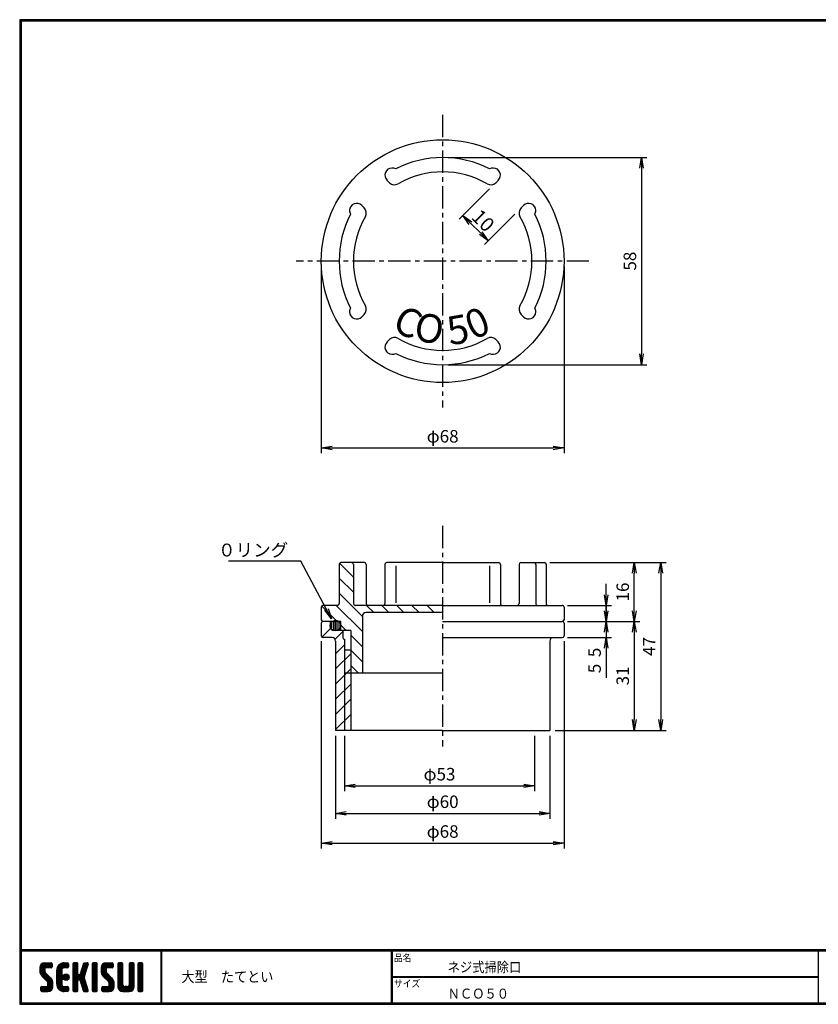
# Model space of a CAD drawing. Extents: x 6 to 414, y -12 to 284.
# Drawn here: x 6 to 230, y 8 to 284 of the extents above; entities that cross this region are included whole.
import ezdxf

# ---------------------------------------------------------------- set-up
doc = ezdxf.new("R2010")
doc.units = 0
doc.linetypes.add('CENTER', pattern=[2, 1.25, -0.25, 0.25, -0.25])
doc.layers.get('0').update_dxf_attribs({"linetype": 'CONTINUOUS'})
doc.layers.get('DEFPOINTS').update_dxf_attribs({"linetype": 'CONTINUOUS'})
for name, color, linetype in [('CENTER L', 1, 'CENTER'), ('moji', 2, 'CONTINUOUS'), ('Oﾘﾝｸﾞ', 7, 'CONTINUOUS'), ('SUNPOU', 4, 'CONTINUOUS'), ('ZUWAKU', 7, 'CONTINUOUS'), ('ﾌﾀ', 3, 'CONTINUOUS'), ('ﾎﾝﾀｲ', 3, 'CONTINUOUS')]:
    doc.layers.add(name, color=color, linetype=linetype)
doc.styles.get("Standard").update_dxf_attribs({"font": 'TXT', "bigfont": 'bigfont.shx'})
doc.styles.add('ＭＳゴシック', font='txt')
doc.styles.add('ｽﾀｲﾙ1', font='txt')
doc.dimstyles.get("Standard").update_dxf_attribs({"dimtxt": 3.5, "dimasz": 3, "dimexe": 1.5, "dimexo": 1.5, "dimgap": 1.5, "dimtad": 3, "dimdec": 0, "dimzin": 0, "dimdsep": 46, "dimtxsty": 'Standard', "dimblk": 'OPEN', "dimcen": 0, "dimclrd": 256, "dimclre": 256, "dimclrt": 256, "dimaunit": 1, "dimadec": 0, "dimazin": 0, "dimtfac": 1, "dimtdec": 0, "dimtmove": 0, "dimatfit": 3, "dimldrblk": 'OPEN', "dimfxl": 1, "dimtolj": 1, "dimtzin": 0, "dimlwd": -1, "dimlwe": -1, "dimarcsym": 0})

# ---------------------------------------------------------------- blocks, each defined once
blk = doc.blocks.new('*X1')
at = {"color": 0}
for p, q in [((9, 25.08), (13.28, 29.36)), ((9, 25.98), (12.38, 29.36)), ((9.02, 26.89), (11.46, 29.34)), ((9.03, 24.21), (14.18, 29.36)), ((11.8, 25.29), (9.29, 27.8)), ((11.82, 26.17), (9.64, 28.34)), ((12.33, 26.56), (10.1, 28.78)), ((13.23, 26.56), (10.67, 29.12)), ((14.13, 26.56), (11.36, 29.32)), ((15.02, 26.56), (12.22, 29.36)), ((12.27, 26.56), (15.08, 29.36)), ((15.72, 26.76), (13.12, 29.36)), ((13.18, 26.56), (15.74, 29.12)), ((15.83, 27.55), (14.02, 29.36)), ((14.07, 26.56), (15.83, 28.31)), ((15.83, 28.45), (14.92, 29.36)), ((18.45, 23.75), (24.06, 29.36)), ((18.45, 24.65), (23.16, 29.36)), ((18.47, 25.57), (22.24, 29.34)), ((18.77, 26.76), (21.04, 29.04)), ((21.33, 25.63), (19.29, 27.68)), ((21.69, 26.18), (19.71, 28.16)), ((22.26, 26.5), (20.2, 28.57)), ((23.11, 26.56), (20.76, 28.91)), ((24, 26.56), (21.4, 29.17)), ((21.99, 26.39), (24.87, 29.27)), ((24.83, 26.63), (22.13, 29.33)), ((25.1, 27.26), (23, 29.36)), ((23.05, 26.56), (25.1, 28.6)), ((25.1, 28.15), (23.9, 29.36)), ((23.95, 26.56), (25.1, 27.71)), ((27.55, 27.46), (29.45, 29.36)), ((27.55, 28.36), (28.55, 29.36)), ((27.55, 26.56), (30.19, 29.21)), ((27.55, 25.67), (30.35, 28.47)), ((30.35, 25.6), (27.55, 28.4)), ((30.35, 26.5), (27.68, 29.17)), ((30.35, 27.39), (28.39, 29.36)), ((30.35, 28.29), (29.29, 29.36)), ((32.06, 24.78), (36.11, 28.84)), ((32.47, 26.1), (35.72, 29.34)), ((32.89, 27.41), (34.83, 29.36)), ((35.26, 26.07), (33.14, 28.2)), ((33.3, 28.72), (33.94, 29.36)), ((35.48, 26.76), (33.35, 28.88)), ((35.69, 27.44), (33.79, 29.35)), ((35.91, 28.12), (34.67, 29.36)), ((36.11, 28.82), (35.57, 29.36)), ((38.4, 27.54), (40.22, 29.36)), ((38.4, 28.43), (39.32, 29.36)), ((38.4, 26.64), (41, 29.24)), ((38.4, 25.74), (41.2, 28.54)), ((41.2, 25.52), (38.4, 28.32)), ((38.4, 24.84), (41.2, 27.64)), ((41.2, 26.42), (38.49, 29.13)), ((41.2, 27.32), (39.16, 29.36)), ((41.2, 28.22), (40.06, 29.36)), ((43.3, 25.25), (47.41, 29.36)), ((43.3, 26.15), (46.51, 29.36)), ((43.32, 24.37), (48.3, 29.36)), ((43.35, 27.1), (45.56, 29.3)), ((43.46, 23.61), (49.2, 29.36)), ((46.1, 25.12), (43.54, 27.68)), ((46.1, 26.01), (43.87, 28.25)), ((46.48, 26.54), (44.31, 28.71)), ((47.35, 26.56), (44.85, 29.06)), ((48.25, 26.56), (45.51, 29.3)), ((49.15, 26.56), (46.35, 29.36)), ((49.93, 26.67), (47.25, 29.36)), ((47.3, 26.56), (49.96, 29.22)), ((50.13, 27.38), (48.14, 29.36)), ((48.2, 26.56), (50.13, 28.48)), ((50.13, 28.27), (49.04, 29.36)), ((49.1, 26.56), (50.13, 27.59)), ((52.75, 27.52), (54.59, 29.36)), ((52.75, 28.42), (53.69, 29.36)), ((52.75, 26.62), (55.36, 29.23)), ((52.75, 25.72), (55.55, 28.52)), ((55.55, 25.54), (52.75, 28.34)), ((52.75, 24.82), (55.55, 27.62)), ((55.55, 26.44), (52.85, 29.14)), ((55.55, 27.34), (53.53, 29.36)), ((55.55, 28.24), (54.43, 29.36)), ((59.05, 27.53), (60.88, 29.36)), ((59.05, 28.43), (59.98, 29.36)), ((59.05, 26.63), (61.66, 29.24)), ((59.05, 25.74), (61.85, 28.54)), ((61.85, 25.53), (59.05, 28.33)), ((59.05, 24.84), (61.85, 27.64)), ((61.85, 26.43), (59.14, 29.13)), ((61.85, 27.33), (59.82, 29.36)), ((61.85, 28.22), (60.72, 29.36)), ((63.95, 27.04), (66.26, 29.36)), ((63.95, 27.94), (65.37, 29.36)), ((63.95, 28.84), (64.47, 29.36)), ((63.95, 26.15), (66.74, 28.94)), ((66.75, 26.02), (63.95, 28.82)), ((63.95, 25.25), (66.75, 28.05)), ((66.75, 25.12), (63.95, 27.92)), ((66.75, 26.92), (64.33, 29.34)), ((66.75, 27.81), (65.21, 29.36)), ((66.75, 28.71), (66.1, 29.36)), ((16.15, 19.14), (9, 26.29)), ((16.35, 18.05), (9, 25.4)), ((16.35, 17.15), (9.01, 24.49)), ((11.86, 24.33), (9.06, 27.13)), ((9.2, 23.48), (11.8, 26.08)), ((16.35, 16.25), (9.23, 23.37)), ((9.46, 22.84), (11.8, 25.18)), ((9.8, 22.28), (11.86, 24.34)), ((10.21, 21.79), (12.19, 23.77)), ((10.66, 21.35), (12.64, 23.33)), ((11.11, 20.9), (13.09, 22.88)), ((11.56, 20.45), (13.54, 22.43)), ((14.97, 26.56), (15.83, 27.41)), ((18.45, 22.85), (21.42, 25.82)), ((21.25, 22.13), (18.45, 24.93)), ((18.45, 21.95), (21.25, 24.75)), ((21.25, 21.23), (18.45, 24.03)), ((18.45, 21.06), (21.25, 23.86)), ((21.25, 20.33), (18.45, 23.13)), ((18.45, 20.16), (21.25, 22.96)), ((21.25, 19.43), (18.45, 22.23)), ((21.25, 23.02), (18.5, 25.78)), ((21.25, 23.92), (18.67, 26.5)), ((21.25, 24.82), (18.94, 27.13)), ((21.98, 20.99), (24.02, 23.03)), ((22.1, 22.01), (23, 22.91)), ((24.52, 19.76), (22.15, 22.12)), ((22.24, 20.35), (24.66, 22.77)), ((25.02, 20.16), (22.55, 22.62)), ((22.67, 19.89), (25.12, 22.34)), ((25.35, 20.72), (23.11, 22.96)), ((25.44, 21.53), (23.93, 23.04)), ((27.55, 24.77), (30.35, 27.57)), ((30.35, 24.7), (27.55, 27.5)), ((27.55, 23.87), (30.35, 26.67)), ((30.35, 23.8), (27.55, 26.6)), ((27.55, 18.48), (35.32, 26.25)), ((27.55, 22.97), (30.35, 25.77)), ((34.59, 18.66), (27.55, 25.7)), ((27.55, 17.58), (34.91, 24.94)), ((27.55, 22.07), (30.35, 24.87)), ((35.01, 17.35), (27.55, 24.81)), ((27.55, 21.18), (30.35, 23.98)), ((35.42, 16.04), (27.55, 23.91)), ((27.55, 20.28), (30.37, 23.1)), ((30.69, 19.87), (27.55, 23.01)), ((27.55, 19.38), (30.88, 22.71)), ((30.35, 19.31), (27.55, 22.11)), ((30.76, 19.89), (34.49, 23.63)), ((34.18, 19.97), (31.34, 22.82)), ((31.45, 19.68), (34.08, 22.31)), ((33.77, 21.29), (31.63, 23.42)), ((31.64, 23.47), (35.73, 27.56)), ((33.97, 21.98), (31.84, 24.11)), ((34.19, 22.66), (32.06, 24.79)), ((34.4, 23.34), (32.27, 25.47)), ((34.62, 24.03), (32.49, 26.15)), ((34.83, 24.71), (32.7, 26.84)), ((35.05, 25.39), (32.92, 27.52)), ((41.2, 24.63), (38.4, 27.43)), ((38.4, 23.94), (41.2, 26.74)), ((41.2, 23.73), (38.4, 26.53)), ((38.4, 23.05), (41.2, 25.85)), ((41.2, 22.83), (38.4, 25.63)), ((38.4, 22.15), (41.2, 24.95)), ((41.2, 21.93), (38.4, 24.73)), ((38.4, 21.25), (41.2, 24.05)), ((41.2, 21.03), (38.4, 23.83)), ((38.4, 20.35), (41.2, 23.15)), ((41.2, 20.14), (38.4, 22.94)), ((38.4, 19.45), (41.2, 22.25)), ((50.52, 18.9), (43.3, 26.12)), ((50.65, 17.87), (43.3, 25.22)), ((50.65, 16.97), (43.32, 24.3)), ((46.31, 24.01), (43.33, 26.98)), ((50.65, 16.07), (43.64, 23.08)), ((43.7, 22.96), (46.1, 25.36)), ((44.02, 22.38), (46.12, 24.48)), ((44.42, 21.88), (46.41, 23.87)), ((44.87, 21.43), (46.85, 23.41)), ((45.32, 20.98), (47.3, 22.96)), ((45.77, 20.54), (47.75, 22.52)), ((46.22, 20.09), (48.2, 22.07)), ((55.55, 24.65), (52.75, 27.45)), ((52.75, 23.93), (55.55, 26.73)), ((55.55, 23.75), (52.75, 26.55)), ((52.75, 23.03), (55.55, 25.83)), ((55.55, 22.85), (52.75, 25.65)), ((52.75, 22.13), (55.55, 24.93)), ((55.55, 21.95), (52.75, 24.75)), ((52.75, 21.23), (55.55, 24.03)), ((55.55, 21.05), (52.75, 23.85)), ((52.75, 20.33), (55.55, 23.13)), ((55.55, 20.16), (52.75, 22.96)), ((52.75, 19.44), (55.55, 22.24)), ((61.85, 24.63), (59.05, 27.43)), ((59.05, 23.94), (61.85, 26.74)), ((61.85, 23.73), (59.05, 26.53)), ((59.05, 23.04), (61.85, 25.84)), ((61.85, 22.84), (59.05, 25.64)), ((59.05, 22.14), (61.85, 24.94)), ((61.85, 21.94), (59.05, 24.74)), ((59.05, 21.25), (61.85, 24.05)), ((61.85, 21.04), (59.05, 23.84)), ((59.05, 20.35), (61.85, 23.15)), ((61.85, 20.14), (59.05, 22.94)), ((59.05, 19.45), (61.85, 22.25)), ((63.95, 24.35), (66.75, 27.15)), ((66.75, 24.22), (63.95, 27.02)), ((63.95, 23.45), (66.75, 26.25)), ((66.75, 23.32), (63.95, 26.12)), ((63.95, 22.55), (66.75, 25.35)), ((66.75, 22.43), (63.95, 25.23)), ((63.95, 21.66), (66.75, 24.46)), ((66.75, 21.53), (63.95, 24.33)), ((63.95, 20.76), (66.75, 23.56)), ((66.75, 20.63), (63.95, 23.43)), ((63.95, 19.86), (66.75, 22.66)), ((66.75, 19.73), (63.95, 22.53)), ((10.65, 13.26), (16.24, 18.84)), ((11.55, 13.26), (16.35, 18.05)), ((12, 20), (13.98, 21.98)), ((12.45, 19.55), (14.43, 21.53)), ((12.45, 13.26), (16.35, 17.16)), ((12.9, 19.1), (14.88, 21.08)), ((13.33, 18.63), (15.32, 20.62)), ((16.28, 15.42), (13.51, 18.19)), ((13.55, 17.95), (15.71, 20.11)), ((13.55, 17.05), (16.01, 19.52)), ((16.04, 14.77), (13.55, 17.25)), ((18.45, 19.26), (21.25, 22.06)), ((21.25, 18.53), (18.45, 21.33)), ((18.45, 18.36), (21.25, 21.16)), ((21.25, 17.64), (18.45, 20.44)), ((18.45, 17.46), (21.25, 20.26)), ((24.71, 13.28), (18.45, 19.54)), ((23.83, 13.26), (18.45, 18.64)), ((22.93, 13.26), (18.45, 17.74)), ((21.98, 13.31), (18.5, 16.79)), ((18.53, 16.65), (21.25, 19.37)), ((18.73, 15.95), (21.25, 18.47)), ((19.02, 15.34), (21.25, 17.57)), ((19.39, 14.81), (21.4, 16.82)), ((23.82, 19.56), (21.95, 21.42)), ((23.29, 19.61), (25.4, 21.72)), ((24.21, 19.63), (25.37, 20.8)), ((30.35, 18.41), (27.55, 21.21)), ((30.35, 17.52), (27.55, 20.32)), ((27.55, 16.69), (30.36, 19.5)), ((30.35, 16.62), (27.55, 19.42)), ((27.55, 15.79), (30.35, 18.59)), ((30.35, 15.72), (27.55, 18.52)), ((27.55, 14.89), (30.35, 17.69)), ((30.35, 14.82), (27.55, 17.62)), ((27.55, 13.99), (30.35, 16.79)), ((30.35, 13.92), (27.55, 16.72)), ((31.68, 19.02), (33.81, 21.15)), ((35.84, 14.72), (31.75, 18.82)), ((31.9, 18.34), (34.02, 20.47)), ((32.11, 17.66), (34.24, 19.78)), ((36.07, 13.59), (32.16, 17.5)), ((32.33, 16.97), (34.46, 19.1)), ((32.54, 16.29), (34.67, 18.42)), ((32.76, 15.61), (34.89, 17.74)), ((32.97, 14.93), (35.1, 17.05)), ((41.2, 19.24), (38.4, 22.04)), ((38.4, 18.56), (41.2, 21.36)), ((41.2, 18.34), (38.4, 21.14)), ((38.4, 17.66), (41.2, 20.46)), ((41.2, 17.44), (38.4, 20.24)), ((38.4, 16.76), (41.2, 19.56)), ((41.2, 16.54), (38.4, 19.34)), ((38.4, 15.86), (41.2, 18.66)), ((41.2, 15.65), (38.4, 18.45)), ((38.4, 14.96), (41.2, 17.76)), ((41.2, 14.75), (38.4, 17.55)), ((38.4, 14.07), (41.2, 16.87)), ((41.2, 13.85), (38.4, 16.65)), ((44.78, 13.26), (50.5, 18.98)), ((45.67, 13.26), (50.64, 18.22)), ((46.57, 13.26), (50.65, 17.34)), ((46.67, 19.64), (48.65, 21.62)), ((47.11, 19.19), (49.09, 21.17)), ((47.56, 18.73), (49.54, 20.72)), ((47.83, 18.11), (49.94, 20.21)), ((47.85, 17.23), (50.26, 19.64)), ((50.54, 15.29), (47.85, 17.98)), ((50.27, 14.66), (47.85, 17.08)), ((55.55, 19.26), (52.75, 22.06)), ((52.75, 18.54), (55.55, 21.34)), ((55.55, 18.36), (52.75, 21.16)), ((52.75, 17.64), (55.55, 20.44)), ((55.55, 17.46), (52.75, 20.26)), ((52.75, 16.74), (55.55, 19.54)), ((58.86, 13.26), (52.75, 19.36)), ((57.96, 13.26), (52.75, 18.47)), ((57.06, 13.26), (52.75, 17.57)), ((56.16, 13.26), (52.75, 16.67)), ((52.76, 15.85), (55.55, 18.64)), ((52.92, 15.11), (55.55, 17.75)), ((53.22, 14.51), (55.58, 16.87)), ((56.45, 13.26), (61.85, 18.66)), ((57.35, 13.26), (61.85, 17.76)), ((58.25, 13.26), (61.85, 16.86)), ((58.95, 16.65), (61.85, 19.56)), ((61.31, 14.4), (58.98, 16.73)), ((61.85, 19.24), (59.05, 22.04)), ((59.05, 18.55), (61.85, 21.35)), ((61.85, 18.35), (59.05, 21.15)), ((59.05, 17.65), (61.85, 20.45)), ((61.85, 17.45), (59.05, 20.25)), ((61.85, 16.55), (59.05, 19.35)), ((61.82, 15.68), (59.05, 18.45)), ((61.63, 14.97), (59.05, 17.55)), ((63.95, 18.96), (66.75, 21.76)), ((66.75, 18.83), (63.95, 21.63)), ((63.95, 18.06), (66.75, 20.86)), ((66.75, 17.94), (63.95, 20.74)), ((63.95, 17.17), (66.75, 19.97)), ((66.75, 17.04), (63.95, 19.84)), ((63.95, 16.27), (66.75, 19.07)), ((66.75, 16.14), (63.95, 18.94)), ((63.95, 15.37), (66.75, 18.17)), ((66.75, 15.24), (63.95, 18.04)), ((63.95, 14.47), (66.75, 17.27)), ((66.75, 14.34), (63.95, 17.14)), ((9.53, 13.93), (11.66, 16.06)), ((9.53, 14.83), (10.76, 16.06)), ((11.26, 13.26), (9.53, 14.99)), ((10.36, 13.26), (9.53, 14.09)), ((9.59, 15.79), (9.79, 15.99)), ((12.16, 13.26), (9.61, 15.81)), ((9.81, 13.32), (12.55, 16.06)), ((13.06, 13.26), (10.26, 16.06)), ((13.93, 13.28), (11.15, 16.06)), ((14.63, 13.48), (12.05, 16.06)), ((15.21, 13.8), (12.95, 16.06)), ((13.35, 13.26), (16.35, 16.26)), ((15.67, 14.23), (13.51, 16.39)), ((14.36, 13.38), (16.23, 15.24)), ((20.61, 13.79), (18.98, 15.42)), ((19.83, 14.35), (21.81, 16.34)), ((20.33, 13.96), (22.45, 16.07)), ((20.91, 13.64), (23.33, 16.06)), ((21.57, 13.4), (24.23, 16.06)), ((22.34, 13.27), (24.96, 15.89)), ((25.1, 13.79), (22.83, 16.06)), ((23.22, 13.26), (25.1, 15.13)), ((25.1, 14.68), (23.73, 16.06)), ((24.12, 13.26), (25.1, 14.24)), ((25.1, 15.58), (24.63, 16.05)), ((30.06, 13.31), (27.55, 15.83)), ((29.22, 13.26), (27.55, 14.93)), ((28.32, 13.26), (27.55, 14.03)), ((27.8, 13.34), (30.35, 15.89)), ((28.61, 13.26), (30.35, 15)), ((29.51, 13.26), (30.35, 14.1)), ((35.51, 13.26), (32.57, 16.19)), ((34.61, 13.26), (32.99, 14.88)), ((33.19, 14.24), (35.32, 16.37)), ((33.41, 13.56), (35.53, 15.69)), ((33.66, 13.31), (33.41, 13.56)), ((34, 13.26), (35.75, 15.01)), ((34.9, 13.26), (35.96, 14.32)), ((35.91, 13.37), (36, 13.46)), ((40.86, 13.29), (38.4, 15.75)), ((40, 13.26), (38.4, 14.85)), ((39.1, 13.26), (38.4, 13.96)), ((38.6, 13.37), (41.2, 15.97)), ((39.39, 13.26), (41.2, 15.07)), ((40.29, 13.26), (41.2, 14.17)), ((43.83, 14.1), (45.78, 16.06)), ((43.83, 15), (44.88, 16.06)), ((45.39, 13.26), (43.83, 14.82)), ((44.49, 13.26), (43.83, 13.92)), ((46.28, 13.26), (43.85, 15.69)), ((44.01, 13.39), (46.68, 16.06)), ((47.18, 13.26), (44.38, 16.06)), ((48.07, 13.27), (45.28, 16.06)), ((48.81, 13.43), (46.18, 16.06)), ((49.4, 13.73), (47.08, 16.06)), ((47.47, 13.26), (50.65, 16.44)), ((49.89, 14.14), (47.75, 16.28)), ((48.43, 13.32), (50.59, 15.48)), ((55.25, 13.27), (52.77, 15.75)), ((53.63, 14.02), (55.91, 16.31)), ((54.14, 13.64), (56.56, 16.06)), ((54.77, 13.37), (57.45, 16.06)), ((55.55, 13.26), (58.46, 16.16)), ((59.68, 13.33), (56.95, 16.06)), ((60.34, 13.57), (57.85, 16.06)), ((60.87, 13.93), (58.58, 16.23)), ((59.15, 13.26), (61.85, 15.96)), ((60.38, 13.59), (61.52, 14.73)), ((66.68, 13.52), (63.95, 16.25)), ((66.04, 13.26), (63.95, 15.35)), ((65.14, 13.26), (63.95, 14.45)), ((63.98, 13.6), (66.75, 16.37)), ((64.53, 13.26), (66.75, 15.48)), ((65.43, 13.26), (66.75, 14.58)), ((66.34, 13.27), (66.74, 13.67))]:
    blk.add_line(p, q, dxfattribs=at)
blk = doc.blocks.new('_OPEN')
at = {"color": 0, "linetype": 'ByBlock'}
for p, q in [((-1, 0.167), (0, 0)), ((0, 0), (-1, -0.167)), ((0, 0), (-1, 0))]:
    blk.add_line(p, q, dxfattribs=at)
blk = doc.blocks.new('*D2')
at = {"layer": 'DEFPOINTS', "color": 0, "transparency": 16777216}
for p in [(124.34, 245.33), (124.34, 187.33), (180.05, 187.33)]:
    blk.add_point(p, dxfattribs=at)
at = {"layer": 'SUNPOU', "transparency": 16777216}
for p, q in [((125.84, 245.33), (181.55, 245.33)), ((180.05, 242.33), (180.05, 190.33)), ((125.84, 187.33), (181.55, 187.33))]:
    blk.add_line(p, q, dxfattribs=at)
at = {"layer": 'SUNPOU', "transparency": 16777216, "xscale": 3, "yscale": 3, "zscale": 3}
for p, rotation in [((180.05, 245.33), 90), ((180.05, 187.33), 270)]:
    blk.add_blockref('_OPEN', p, dxfattribs=dict(at, rotation=rotation))
at = {"layer": 'SUNPOU', "transparency": 16777216, "insert": (176.8, 216.33), "char_height": 3.5, "attachment_point": 5, "rotation": 90}
blk.add_mtext('\\A1;58', dxfattribs=at)
blk = doc.blocks.new('*D3')
at = {"layer": 'DEFPOINTS', "color": 0, "transparency": 16777216}
for p in [(90.34, 216.33), (158.34, 216.33), (158.34, 164.02)]:
    blk.add_point(p, dxfattribs=at)
at = {"layer": 'SUNPOU', "transparency": 16777216}
for p, q in [((90.34, 214.83), (90.34, 162.52)), ((158.34, 214.83), (158.34, 162.52)), ((93.34, 164.02), (155.34, 164.02))]:
    blk.add_line(p, q, dxfattribs=at)
at = {"layer": 'SUNPOU', "transparency": 16777216, "xscale": 3, "yscale": 3, "zscale": 3, "rotation": 180}
blk.add_blockref('_OPEN', (90.34, 164.02), dxfattribs=at)
at = {"layer": 'SUNPOU', "transparency": 16777216, "xscale": 3, "yscale": 3, "zscale": 3}
blk.add_blockref('_OPEN', (158.34, 164.02), dxfattribs=at)
at = {"layer": 'SUNPOU', "transparency": 16777216, "insert": (124.34, 167.27), "char_height": 3.5, "attachment_point": 5}
blk.add_mtext('\\A1;φ68', dxfattribs=at)
blk = doc.blocks.new('*D4')
at = {"layer": 'DEFPOINTS', "color": 0, "transparency": 16777216}
for p in [(90.34, 111.4), (158.34, 111.4), (158.34, 53.31)]:
    blk.add_point(p, dxfattribs=at)
at = {"layer": 'SUNPOU', "transparency": 16777216}
for p, q in [((90.34, 109.9), (90.34, 51.81)), ((158.34, 109.9), (158.34, 51.81)), ((93.34, 53.31), (155.34, 53.31))]:
    blk.add_line(p, q, dxfattribs=at)
at = {"layer": 'SUNPOU', "transparency": 16777216, "xscale": 3, "yscale": 3, "zscale": 3, "rotation": 180}
blk.add_blockref('_OPEN', (90.34, 53.31), dxfattribs=at)
at = {"layer": 'SUNPOU', "transparency": 16777216, "xscale": 3, "yscale": 3, "zscale": 3}
blk.add_blockref('_OPEN', (158.34, 53.31), dxfattribs=at)
at = {"layer": 'SUNPOU', "transparency": 16777216, "insert": (124.34, 56.56), "char_height": 3.5, "attachment_point": 5}
blk.add_mtext('\\A1;φ68', dxfattribs=at)
blk = doc.blocks.new('*D5')
at = {"layer": 'DEFPOINTS', "color": 0, "transparency": 16777216}
for p in [(94.34, 84.9), (154.34, 84.9), (154.34, 61.65)]:
    blk.add_point(p, dxfattribs=at)
at = {"layer": 'SUNPOU', "transparency": 16777216}
for p, q in [((94.34, 83.4), (94.34, 60.15)), ((154.34, 83.4), (154.34, 60.15)), ((97.34, 61.65), (151.34, 61.65))]:
    blk.add_line(p, q, dxfattribs=at)
at = {"layer": 'SUNPOU', "transparency": 16777216, "xscale": 3, "yscale": 3, "zscale": 3, "rotation": 180}
blk.add_blockref('_OPEN', (94.34, 61.65), dxfattribs=at)
at = {"layer": 'SUNPOU', "transparency": 16777216, "xscale": 3, "yscale": 3, "zscale": 3}
blk.add_blockref('_OPEN', (154.34, 61.65), dxfattribs=at)
at = {"layer": 'SUNPOU', "transparency": 16777216, "insert": (124.34, 64.9), "char_height": 3.5, "attachment_point": 5}
blk.add_mtext('\\A1;φ60', dxfattribs=at)
blk = doc.blocks.new('*D6')
at = {"layer": 'DEFPOINTS', "color": 0, "transparency": 16777216}
for p in [(96.84, 84.9), (150.09, 84.9), (150.09, 69.37)]:
    blk.add_point(p, dxfattribs=at)
at = {"layer": 'SUNPOU', "transparency": 16777216}
for p, q in [((96.84, 83.4), (96.84, 67.87)), ((150.09, 83.4), (150.09, 67.87)), ((99.84, 69.37), (147.09, 69.37))]:
    blk.add_line(p, q, dxfattribs=at)
at = {"layer": 'SUNPOU', "transparency": 16777216, "xscale": 3, "yscale": 3, "zscale": 3, "rotation": 180}
blk.add_blockref('_OPEN', (96.84, 69.37), dxfattribs=at)
at = {"layer": 'SUNPOU', "transparency": 16777216, "xscale": 3, "yscale": 3, "zscale": 3}
blk.add_blockref('_OPEN', (150.09, 69.37), dxfattribs=at)
at = {"layer": 'SUNPOU', "transparency": 16777216, "insert": (123.46, 72.62), "char_height": 3.5, "attachment_point": 5}
blk.add_mtext('\\A1;φ53', dxfattribs=at)
blk = doc.blocks.new('*D7')
at = {"layer": 'DEFPOINTS', "color": 0, "transparency": 16777216}
for p in [(139.55, 238.68), (146.66, 231.58), (137.12, 222.02)]:
    blk.add_point(p, dxfattribs=at)
at = {"layer": 'SUNPOU', "transparency": 16777216}
for p, q in [((137.43, 236.55), (128.95, 228.05)), ((144.54, 229.46), (136.06, 220.96)), ((132.14, 226.99), (135, 224.14))]:
    blk.add_line(p, q, dxfattribs=at)
at = {"layer": 'SUNPOU', "transparency": 16777216, "xscale": 3, "yscale": 3, "zscale": 3}
for p, rotation in [((130.01, 229.11), 135.0743194078223), ((137.12, 222.02), 315.0743194078223)]:
    blk.add_blockref('_OPEN', p, dxfattribs=dict(at, rotation=rotation))
at = {"layer": 'SUNPOU', "transparency": 16777216, "insert": (135.69, 227.69), "char_height": 4, "attachment_point": 5, "rotation": 315.0743}
blk.add_mtext('\\A1;10', dxfattribs=at)
blk = doc.blocks.new('*X12')
at = {"color": 0}
for p, q in [((93.31, 113.51), (93.31, 114.97)), ((93.81, 112.98), (93.81, 115.51)), ((94.31, 112.77), (94.31, 115.71)), ((94.81, 112.75), (94.81, 115.73)), ((95.31, 112.91), (95.31, 115.57)), ((95.81, 113.33), (95.81, 115.16))]:
    blk.add_line(p, q, dxfattribs=at)
blk = doc.blocks.new('*X13')
at = {"color": 0}
for p, q in [((90.39, 115.11), (90.63, 115.35)), ((90.53, 111.01), (92.95, 113.43)), ((94.19, 110.43), (96.34, 112.58)), ((94.34, 106.33), (96.84, 108.83)), ((94.34, 102.09), (98.59, 106.34)), ((94.34, 97.85), (98.59, 102.1)), ((94.34, 93.61), (98.59, 97.86)), ((94.34, 89.36), (98.59, 93.61)), ((94.34, 85.12), (98.59, 89.37)), ((98.36, 84.9), (98.59, 85.13))]:
    blk.add_line(p, q, dxfattribs=at)
blk = doc.blocks.new('*D8')
at = {"layer": 'DEFPOINTS', "color": 0, "transparency": 16777216}
for p in [(157.84, 119.9), (157.84, 115.4), (170.15, 115.4)]:
    blk.add_point(p, dxfattribs=at)
at = {"layer": 'SUNPOU', "transparency": 16777216}
for p, q in [((170.15, 122.9), (170.15, 125.9)), ((159.34, 119.9), (171.65, 119.9)), ((170.15, 119.9), (170.15, 115.4)), ((159.34, 115.4), (171.65, 115.4)), ((170.15, 112.4), (170.15, 104.07))]:
    blk.add_line(p, q, dxfattribs=at)
at = {"layer": 'SUNPOU', "transparency": 16777216, "xscale": 3, "yscale": 3, "zscale": 3}
for p, rotation in [((170.15, 119.9), 270), ((170.15, 115.4), 90)]:
    blk.add_blockref('_OPEN', p, dxfattribs=dict(at, rotation=rotation))
at = {"layer": 'SUNPOU', "transparency": 16777216, "insert": (166.9, 106.73), "char_height": 3.5, "attachment_point": 5, "rotation": 90}
blk.add_mtext('\\A1;5', dxfattribs=at)
blk = doc.blocks.new('*D9')
at = {"layer": 'DEFPOINTS', "color": 0, "transparency": 16777216}
for p in [(157.84, 115.4), (157.84, 110.9), (170.15, 110.9)]:
    blk.add_point(p, dxfattribs=at)
at = {"layer": 'SUNPOU', "transparency": 16777216}
for p, q in [((170.15, 118.4), (170.15, 121.4)), ((159.34, 115.4), (171.65, 115.4)), ((170.15, 115.4), (170.15, 110.9)), ((159.34, 110.9), (171.65, 110.9)), ((170.15, 107.9), (170.15, 99.57))]:
    blk.add_line(p, q, dxfattribs=at)
at = {"layer": 'SUNPOU', "transparency": 16777216, "xscale": 3, "yscale": 3, "zscale": 3}
for p, rotation in [((170.15, 115.4), 270), ((170.15, 110.9), 90)]:
    blk.add_blockref('_OPEN', p, dxfattribs=dict(at, rotation=rotation))
at = {"layer": 'SUNPOU', "transparency": 16777216, "insert": (166.9, 102.23), "char_height": 3.5, "attachment_point": 5, "rotation": 90}
blk.add_mtext('\\A1;5', dxfattribs=at)
blk = doc.blocks.new('*X14')
at = {"color": 0}
for p, q in [((99.34, 127.81), (95.44, 131.71)), ((99.34, 123.57), (95.34, 127.57)), ((101.84, 116.83), (95.34, 123.33)), ((94.78, 115.4), (90.46, 119.72)), ((101.84, 112.58), (94.52, 119.9)), ((105.01, 117.9), (103.01, 119.9)), ((109.25, 117.9), (107.25, 119.9)), ((113.49, 117.9), (111.49, 119.9)), ((117.74, 117.9), (115.74, 119.9)), ((121.98, 117.9), (119.98, 119.9)), ((124.34, 119.78), (124.22, 119.9)), ((97.28, 112.9), (95.81, 114.37)), ((101.84, 108.34), (98.59, 111.59)), ((101.84, 104.1), (98.59, 107.35)), ((100.8, 100.9), (98.59, 103.1))]:
    blk.add_line(p, q, dxfattribs=at)
blk = doc.blocks.new('*D10')
at = {"layer": 'DEFPOINTS', "color": 0, "transparency": 16777216}
for p in [(152.84, 131.9), (178.04, 131.9), (157.84, 115.4)]:
    blk.add_point(p, dxfattribs=at)
at = {"layer": 'SUNPOU', "transparency": 16777216}
for p, q in [((154.34, 131.9), (179.54, 131.9)), ((178.04, 118.4), (178.04, 128.9)), ((159.34, 115.4), (179.54, 115.4))]:
    blk.add_line(p, q, dxfattribs=at)
at = {"layer": 'SUNPOU', "transparency": 16777216, "xscale": 3, "yscale": 3, "zscale": 3}
for p, rotation in [((178.04, 131.9), 90), ((178.04, 115.4), 270)]:
    blk.add_blockref('_OPEN', p, dxfattribs=dict(at, rotation=rotation))
at = {"layer": 'SUNPOU', "transparency": 16777216, "insert": (174.79, 123.65), "char_height": 3.5, "attachment_point": 5, "rotation": 90}
blk.add_mtext('\\A1;16', dxfattribs=at)
blk = doc.blocks.new('*D11')
at = {"layer": 'DEFPOINTS', "color": 0, "transparency": 16777216}
for p in [(157.84, 115.4), (154.34, 84.9), (178.04, 84.9)]:
    blk.add_point(p, dxfattribs=at)
at = {"layer": 'SUNPOU', "transparency": 16777216}
for p, q in [((159.34, 115.4), (179.54, 115.4)), ((178.04, 112.4), (178.04, 87.9)), ((155.84, 84.9), (179.54, 84.9))]:
    blk.add_line(p, q, dxfattribs=at)
at = {"layer": 'SUNPOU', "transparency": 16777216, "xscale": 3, "yscale": 3, "zscale": 3}
for p, rotation in [((178.04, 115.4), 90), ((178.04, 84.9), 270)]:
    blk.add_blockref('_OPEN', p, dxfattribs=dict(at, rotation=rotation))
at = {"layer": 'SUNPOU', "transparency": 16777216, "insert": (174.79, 100.15), "char_height": 3.5, "attachment_point": 5, "rotation": 90}
blk.add_mtext('\\A1;31', dxfattribs=at)
blk = doc.blocks.new('*D15')
at = {"layer": 'DEFPOINTS', "color": 0, "transparency": 16777216}
for p in [(152.84, 131.9), (154.34, 84.9), (185.45, 84.9)]:
    blk.add_point(p, dxfattribs=at)
at = {"layer": 'SUNPOU', "transparency": 16777216}
for p, q in [((154.34, 131.9), (186.95, 131.9)), ((185.45, 128.9), (185.45, 87.9)), ((155.84, 84.9), (186.95, 84.9))]:
    blk.add_line(p, q, dxfattribs=at)
at = {"layer": 'SUNPOU', "transparency": 16777216, "xscale": 3, "yscale": 3, "zscale": 3}
for p, rotation in [((185.45, 131.9), 90), ((185.45, 84.9), 270)]:
    blk.add_blockref('_OPEN', p, dxfattribs=dict(at, rotation=rotation))
at = {"layer": 'SUNPOU', "transparency": 16777216, "insert": (182.2, 108.4), "char_height": 3.5, "attachment_point": 5, "rotation": 90}
blk.add_mtext('\\A1;47', dxfattribs=at)

msp = doc.modelspace()

# ---------------------------------------------------------------- linework, layer by layer
at = {"layer": 'CENTER L', "ltscale": 5}
for p, q in [((124.34, 257.33), (124.34, 175.33)), ((165.34, 216.33), (83.34, 216.33)), ((124.34, 142.16), (124.34, 80.38))]:
    msp.add_line(p, q, dxfattribs=at)
at = {"layer": 'ZUWAKU'}
for p, q in [((5.83, 23.56), (404.53, 23.56)), ((5.83, 23.46), (404.53, 23.46)), ((5.83, 23.36), (404.53, 23.36)), ((5.83, 23.26), (404.53, 23.26)), ((5.83, 23.16), (404.53, 23.16)), ((45.39, 23.16), (45.39, 8.56)), ((45.49, 23.16), (45.49, 8.56)), ((45.59, 23.16), (45.59, 8.56)), ((109.95, 23.16), (109.95, 8.56)), ((110.05, 23.16), (110.05, 8.56)), ((110.15, 23.16), (110.15, 8.56)), ((229.54, 23.16), (229.54, 8.56)), ((12.88, 19.79), (14.62, 19.79)), ((14.89, 19.52), (14.89, 18.65)), ((18.3, 19.79), (19.26, 19.79)), ((19.52, 19.52), (19.52, 18.65)), ((20.75, 19.52), (20.75, 12)), ((21.89, 19.79), (21.01, 19.79)), ((22.15, 16.73), (22.15, 19.52)), ((23.67, 19.6), (22.73, 16.65)), ((23.92, 19.79), (24.77, 19.79)), ((25.02, 19.45), (24.49, 17.77)), ((26.18, 19.52), (26.18, 12)), ((27.31, 19.79), (26.44, 19.79)), ((27.57, 12), (27.57, 19.52)), ((30.03, 19.79), (31.78, 19.79)), ((32.04, 19.52), (32.04, 18.65)), ((33.35, 19.52), (33.35, 13.14)), ((34.49, 19.79), (33.61, 19.79)), ((34.75, 13.66), (34.75, 19.52)), ((36.5, 19.52), (36.5, 13.66)), ((37.64, 19.79), (36.76, 19.79)), ((37.9, 13.14), (37.9, 19.52)), ((38.95, 19.52), (38.95, 12)), ((40.09, 19.79), (39.21, 19.79)), ((40.35, 12), (40.35, 19.52)), ((11.48, 18.39), (11.48, 17.48)), ((12.88, 18.12), (12.88, 17.48)), ((14.53, 15.53), (13.08, 16.98)), ((14.62, 18.39), (13.14, 18.39)), ((16.2, 13.84), (16.2, 17.69)), ((17.6, 17.69), (17.6, 13.84)), ((19.26, 18.39), (18.3, 18.39)), ((24.49, 17.77), (23.85, 15.76)), ((28.62, 18.39), (28.62, 17.48)), ((30.03, 18.12), (30.03, 17.48)), ((31.68, 15.53), (30.23, 16.98)), ((31.78, 18.39), (30.29, 18.39)), ((12.09, 15.99), (13.54, 14.54)), ((13.75, 13.4), (13.75, 14.05)), ((15.15, 13.14), (15.15, 14.05)), ((22.15, 12), (22.15, 14.8)), ((22.48, 16.46), (22.41, 16.46)), ((22.41, 15.06), (22.48, 15.06)), ((23.67, 11.92), (22.73, 14.88)), ((25.02, 12.08), (23.85, 15.76)), ((29.24, 15.99), (30.69, 14.54)), ((30.9, 13.4), (30.9, 14.05)), ((32.3, 13.14), (32.3, 14.05)), ((110.15, 15.96), (229.54, 15.96)), ((110.15, 15.86), (229.54, 15.86)), ((110.15, 15.76), (229.54, 15.76)), ((11.74, 12), (11.74, 12.88)), ((12, 13.14), (13.49, 13.14)), ((12, 11.74), (13.75, 11.74)), ((18.3, 13.14), (19.26, 13.14)), ((19.26, 11.74), (18.3, 11.74)), ((19.52, 12.88), (19.52, 12)), ((21.01, 11.74), (21.89, 11.74)), ((23.92, 11.74), (24.77, 11.74)), ((26.44, 11.74), (27.31, 11.74)), ((28.89, 12), (28.89, 12.88)), ((29.15, 13.14), (30.64, 13.14)), ((29.15, 11.74), (30.9, 11.74)), ((34.75, 11.74), (36.5, 11.74)), ((35.98, 13.14), (35.28, 13.14)), ((39.21, 11.74), (40.09, 11.74))]:
    msp.add_line(p, q, dxfattribs=at)
for points in [[(5.83, 283.96), (5.83, 8.16), (404.63, 8.16), (404.63, 283.96)], [(5.93, 283.86), (5.93, 8.26), (404.53, 8.26), (404.53, 283.86)], [(6.03, 283.76), (6.03, 8.36), (404.43, 8.36), (404.43, 283.76)], [(6.13, 283.66), (6.13, 8.46), (404.33, 8.46), (404.33, 283.66)], [(6.23, 283.56), (6.23, 8.56), (404.23, 8.56), (404.23, 283.56)]]:
    msp.add_lwpolyline(points, close=True, dxfattribs=at)
msp.add_circle((18.82, 15.76), 0.875, dxfattribs=at)
for centre, radius, start, end in [((12.88, 18.39), 1.4, 90, 180), ((14.62, 19.52), 0.263, 0, 90), ((18.3, 17.69), 2.1, 90, 180), ((19.26, 19.52), 0.263, 0, 90), ((21.01, 19.52), 0.263, 90, 180), ((21.89, 19.52), 0.263, 0, 90), ((23.92, 19.52), 0.263, 90, 162.4744), ((24.77, 19.52), 0.263, 342.4744, 90), ((26.44, 19.52), 0.263, 90, 180), ((27.31, 19.52), 0.263, 0, 90), ((30.03, 18.39), 1.4, 90, 180), ((31.78, 19.52), 0.263, 0, 90), ((33.61, 19.52), 0.263, 90, 180), ((34.49, 19.52), 0.263, 0, 90), ((36.76, 19.52), 0.263, 90, 180), ((37.64, 19.52), 0.263, 0, 90), ((39.21, 19.52), 0.263, 90, 180), ((40.09, 19.52), 0.263, 0, 90), ((13.57, 17.48), 2.1, 180, 225), ((13.14, 18.12), 0.263, 90, 180), ((13.57, 17.48), 0.7, 180, 225), ((14.62, 18.65), 0.263, 270, 0), ((18.3, 17.69), 0.7, 90, 180), ((19.26, 18.65), 0.263, 270, 0), ((22.41, 16.73), 0.263, 180, 270), ((22.48, 16.73), 0.263, 270, 342.4744), ((30.73, 17.48), 2.1, 180, 225), ((30.29, 18.12), 0.263, 90, 180), ((30.73, 17.48), 0.7, 180, 225), ((31.78, 18.65), 0.263, 270, 0), ((13.05, 14.05), 0.7, 0, 45), ((13.05, 14.05), 2.1, 0, 45), ((18.3, 13.84), 2.1, 180, 270), ((18.3, 13.84), 0.7, 180, 270), ((22.41, 14.8), 0.263, 90, 180), ((22.48, 14.8), 0.263, 17.5256, 90), ((30.2, 14.05), 0.7, 0, 45), ((30.2, 14.05), 2.1, 0, 45), ((12, 12.88), 0.263, 90, 180), ((12, 12), 0.263, 180, 270), ((13.49, 13.4), 0.263, 270, 0), ((13.75, 13.14), 1.4, 270, 0), ((19.26, 12.88), 0.263, 0, 90), ((19.26, 12), 0.263, 270, 0), ((21.01, 12), 0.263, 180, 270), ((21.89, 12), 0.263, 270, 0), ((23.92, 12), 0.263, 197.5256, 270), ((24.77, 12), 0.263, 270, 17.5256), ((26.44, 12), 0.263, 180, 270), ((27.31, 12), 0.263, 270, 0), ((29.15, 12.88), 0.263, 90, 180), ((29.15, 12), 0.263, 180, 270), ((30.64, 13.4), 0.263, 270, 0), ((30.9, 13.14), 1.4, 270, 0), ((34.75, 13.14), 1.4, 180, 270), ((35.28, 13.66), 0.525, 180, 270), ((35.98, 13.66), 0.525, 270, 0), ((36.5, 13.14), 1.4, 270, 0), ((39.21, 12), 0.263, 180, 270), ((40.09, 12), 0.263, 270, 0)]:
    msp.add_arc(centre, radius, start, end, dxfattribs=at)
at = {"layer": 'ﾌﾀ'}
for p, q in [((108.74, 239), (109.44, 238.31)), ((139.94, 239), (139.24, 238.31)), ((101.67, 231.93), (102.37, 231.24)), ((147.01, 231.93), (146.31, 231.24)), ((101.67, 200.74), (102.37, 201.43)), ((147.01, 200.74), (146.31, 201.43)), ((108.74, 193.67), (109.44, 194.36)), ((139.94, 193.67), (139.24, 194.36)), ((95.34, 131.4), (95.34, 120.4)), ((99.34, 131.4), (99.34, 120.4)), ((102.93, 131.4), (102.93, 120.4)), ((108.16, 131.4), (108.16, 120.4)), ((111.21, 130.95), (111.21, 120.66)), ((137.47, 130.95), (137.47, 120.6)), ((140.52, 131.4), (140.52, 120.4)), ((145.75, 131.4), (145.75, 120.4)), ((150.42, 131.4), (150.42, 120.4)), ((153.34, 131.4), (153.34, 120.4)), ((99.34, 126.4), (99.34, 120.4)), ((101.84, 116.9), (101.84, 100.9)), ((124.34, 117.9), (102.84, 117.9)), ((95.81, 112.9), (95.81, 115.4)), ((98.59, 112.9), (93.84, 112.9)), ((98.59, 112.9), (98.59, 84.9)), ((124.34, 100.9), (96.84, 100.9))]:
    msp.add_line(p, q, dxfattribs=at)
at = {"layer": 'ﾌﾀ', "ltscale": 8}
for p, q in [((102.42, 131.9), (95.84, 131.9)), ((124.34, 131.9), (108.66, 131.9)), ((124.34, 131.9), (140.02, 131.9)), ((146.25, 131.9), (152.84, 131.9)), ((90.34, 119.4), (90.34, 115.9)), ((94.84, 119.9), (90.84, 119.9)), ((124.34, 119.9), (99.83, 119.9)), ((124.34, 119.9), (157.84, 119.9)), ((158.34, 119.4), (158.34, 115.9)), ((95.81, 115.4), (90.84, 115.4)), ((124.34, 115.4), (157.84, 115.4))]:
    msp.add_line(p, q, dxfattribs=at)
at = {"layer": 'ﾌﾀ'}
for centre, radius in [((124.34, 216.33), 34), ((94.31, 114.24), 1.5)]:
    msp.add_circle(centre, radius, dxfattribs=at)
for centre, radius, start, end in [((124.34, 216.33), 29, 63.0801, 116.9199), ((110.16, 240.42), 2, 91.8171, 224.9999), ((110.17, 239.92), 2.5, 65.4789, 91.8171), ((124.34, 216.33), 25, 60.0262, 119.9738), ((138.51, 239.92), 2.5, 88.1829, 114.5212), ((138.52, 240.42), 2, 315.0001, 88.1829), ((110.85, 239.72), 2, 224.9999, 299.9738), ((137.83, 239.72), 2, 240.0262, 315.0001), ((100.26, 230.52), 2, 45.0001, 178.1829), ((148.42, 230.52), 2, 1.8171, 134.9999), ((124.34, 216.33), 29, 153.0801, 206.9199), ((100.76, 230.5), 2.5, 178.1829, 204.5212), ((100.95, 229.82), 2, 330.0262, 45.0001), ((147.73, 229.82), 2, 134.9999, 209.9738), ((147.92, 230.5), 2.5, 335.4789, 1.8171), ((124.34, 216.33), 29, 333.0801, 26.9199), ((124.34, 216.33), 25, 150.0262, 209.9738), ((124.34, 216.33), 25, 330.0262, 29.9738), ((100.76, 202.17), 2.5, 155.4789, 181.8171), ((100.26, 202.15), 2, 181.8171, 314.9999), ((100.95, 202.84), 2, 314.9999, 29.9738), ((147.73, 202.84), 2, 150.0262, 225.0001), ((148.42, 202.15), 2, 225.0001, 358.1829), ((147.92, 202.17), 2.5, 358.1829, 24.5212), ((110.16, 192.25), 2, 135.0001, 268.1829), ((110.85, 192.95), 2, 60.0262, 135.0001), ((124.34, 216.33), 25, 240.0262, 299.9738), ((137.83, 192.95), 2, 44.9999, 119.9738), ((138.52, 192.25), 2, 271.8171, 44.9999), ((110.17, 192.75), 2.5, 268.1829, 294.5212), ((124.34, 216.33), 29, 243.0801, 296.9199), ((138.51, 192.75), 2.5, 245.4789, 271.8171), ((95.84, 131.4), 0.5, 89.9987, 180), ((98.84, 131.4), 0.5, 0, 89.9987), ((102.43, 131.4), 0.5, 0, 89.9987), ((108.66, 131.4), 0.5, 89.9987, 180), ((140.02, 131.4), 0.5, 359.9996, 90.0009), ((146.25, 131.4), 0.5, 90.0009, 179.9996), ((149.92, 131.4), 0.5, 359.9996, 90.0009), ((152.84, 131.4), 0.5, 359.9996, 90.0009), ((94.84, 120.4), 0.5, 269.9987, 0), ((99.84, 120.4), 0.5, 180, 269.9987), ((103.43, 120.4), 0.5, 180, 269.9987), ((145.25, 120.4), 0.5, 270.0009, 359.9996), ((150.92, 120.4), 0.5, 179.9996, 270.0009), ((153.84, 120.4), 0.5, 179.9996, 270.0009), ((102.84, 116.9), 1, 89.9987, 179.9999)]:
    msp.add_arc(centre, radius, start, end, dxfattribs=at)
at = {"layer": 'ﾌﾀ', "ltscale": 8}
for centre, start, end in [((90.84, 119.4), 89.9987, 179.9999), ((107.66, 120.4), 269.9987, 0), ((141.02, 120.4), 179.9996, 270.0009), ((157.84, 119.4), 359.9997, 90.0009), ((90.84, 115.9), 179.9999, 269.9987), ((157.84, 115.9), 270.0009, 359.9997)]:
    msp.add_arc(centre, 0.5, start, end, dxfattribs=at)
at = {"layer": 'ﾎﾝﾀｲ', "ltscale": 8}
for p, q in [((90.34, 114.9), (90.34, 111.4)), ((95.81, 115.4), (90.84, 115.4)), ((92.84, 115.4), (92.84, 113.9)), ((124.34, 115.4), (157.84, 115.4)), ((158.34, 114.9), (158.34, 111.4)), ((93.34, 110.9), (90.84, 110.9)), ((96.34, 112.9), (93.84, 112.9)), ((96.34, 112.9), (96.34, 110.9)), ((96.84, 110.4), (96.84, 84.9)), ((124.34, 110.9), (157.84, 110.9)), ((94.34, 109.9), (94.34, 84.9)), ((154.34, 109.9), (154.34, 84.9)), ((98.59, 107.4), (96.84, 107.4)), ((98.59, 107.4), (98.59, 84.9)), ((124.34, 84.9), (94.34, 84.9)), ((124.34, 84.9), (154.34, 84.9))]:
    msp.add_line(p, q, dxfattribs=at)
for centre, radius, start, end in [((90.84, 114.9), 0.5, 89.9987, 179.9999), ((93.84, 113.9), 1, 179.9999, 269.9987), ((157.84, 114.9), 0.5, 359.9997, 90.0009), ((90.84, 111.4), 0.5, 179.9999, 269.9987), ((93.34, 109.9), 1, 359.9999, 89.9987), ((96.84, 110.9), 0.5, 179.9999, 269.9987), ((155.34, 109.9), 1, 90.0009, 179.9997), ((157.84, 111.4), 0.5, 270.0009, 359.9997)]:
    msp.add_arc(centre, radius, start, end, dxfattribs=at)

# ---------------------------------------------------------------- block references
at = {"layer": 'Oﾘﾝｸﾞ', "linetype": 'Continuous'}
msp.add_blockref('*X12', (0, 0), dxfattribs=at)
at = {"layer": 'ZUWAKU', "linetype": 'Continuous', "xscale": 0.5, "yscale": 0.5, "zscale": 0.5}
msp.add_blockref('*X1', (6.97, 5.11), dxfattribs=at)
at = {"layer": 'ﾌﾀ', "linetype": 'Continuous'}
msp.add_blockref('*X14', (0, 0), dxfattribs=at)
at = {"layer": 'ﾎﾝﾀｲ', "linetype": 'Continuous'}
msp.add_blockref('*X13', (0, 0), dxfattribs=at)

# ---------------------------------------------------------------- texts
at = {"layer": 'moji', "style": 'ｽﾀｲﾙ1', "width": 0.9}
for s, height, p in [('ネジ式掃除口', 2.8, (125.74, 17.16)), ('大型\u3000たてとい', 3, (51.13, 14.38)), ('ＮＣＯ５０', 2.8, (125.74, 9.76))]:
    msp.add_text(s, height=height, dxfattribs=at).set_placement(p)
at = {"layer": 'SUNPOU', "style": 'ＭＳゴシック'}
for s, rotation, p in [('C', 335, (109.81, 197.1)), ('O', 348.5, (115.86, 194.37)), ('5', 10, (126.32, 192.69)), ('0', 23.5, (132.84, 194.16))]:
    msp.add_text(s, height=8, rotation=rotation, dxfattribs=at).set_placement(p)
at = {"layer": 'SUNPOU', "insert": (81.05, 133.61), "char_height": 3.6, "attachment_point": 9}
msp.add_mtext('\\A1;０リング', dxfattribs=at)
at = {"layer": 'ZUWAKU', "style": 'ｽﾀｲﾙ1', "width": 0.9}
for s, p in [('品名', (110.69, 20.19)), ('サイズ', (110.69, 12.99))]:
    msp.add_text(s, height=2, dxfattribs=at).set_placement(p)

# ---------------------------------------------------------------- dimensions: what is measured, and where the dimension line sits
at = {"layer": 'SUNPOU'}
for base, p1, p2, picture, middle in [((180.05, 187.33), (124.34, 245.33), (124.34, 187.33), '*D2', (176.8, 216.33)), ((178.0424, 131.8984), (157.8396, 115.3985), (152.8398, 131.8984), '*D10', (174.7924, 123.6484)), ((185.45, 84.9), (152.84, 131.9), (154.34, 84.9), '*D15', (182.2, 108.4)), ((170.14881865, 115.39846757), (157.83958259, 119.89846757), (157.83957697, 115.39846757), '*D8', (166.89881865, 106.7318009)), ((170.14881865, 110.89846757), (157.83957697, 115.39846757), (157.83964565, 110.89846757), '*D9', (166.89881865, 102.2318009)), ((178.0424, 84.8984), (157.8396, 115.3985), (154.3395, 84.8984), '*D11', (174.7924, 100.1484))]:
    dim = msp.add_linear_dim(base=base, p1=p1, p2=p2, angle=90, dimstyle='Standard', dxfattribs=at)
    dim.commit()
    dim.dimension.update_dxf_attribs({"geometry": picture, "text_midpoint": middle})
dim = msp.add_aligned_dim(p1=(139.55, 238.68), p2=(146.66, 231.58), distance=-13.51, dimstyle='Standard', override={"dimtxt": 4, "dimasz": 3, "dimexe": 1.5, "dimexo": 3, "dimgap": 1, "dimtad": 3, "dimtih": 0, "dimtoh": 0, "dimdec": 0, "dimblk1": 'OPEN', "dimblk2": 'OPEN', "dimsah": 1, "dimcen": 150, "dimclrd": 256, "dimclre": 256, "dimclrt": 256, "dimtdec": 2, "dimtofl": 1, "dimlwd": 65535, "dimlwe": 65535}, dxfattribs=at)
dim.commit()
dim.dimension.update_dxf_attribs({"geometry": '*D7', "text_midpoint": (135.69, 227.69)})
for base, p1, p2, picture, middle in [((158.34, 164.02), (90.34, 216.33), (158.34, 216.33), '*D3', (124.34, 167.27)), ((158.34, 53.31), (90.34, 111.4), (158.34, 111.4), '*D4', (124.34, 56.56)), ((154.34, 61.65), (94.34, 84.9), (154.34, 84.9), '*D5', (124.34, 64.9)), ((150.09, 69.37), (96.84, 84.9), (150.09, 84.9), '*D6', (123.46, 72.62))]:
    dim = msp.add_linear_dim(base=base, p1=p1, p2=p2, text='φ<>', dimstyle='Standard', dxfattribs=at)
    dim.commit()
    dim.dimension.update_dxf_attribs({"geometry": picture, "text_midpoint": middle})

# ---------------------------------------------------------------- leaders
msp.add_leader([(93.22, 116.12), (84.57, 132.32), (64.38, 132.32)], dimstyle='Standard', dxfattribs=at)

doc.saveas('drawing.dxf')
